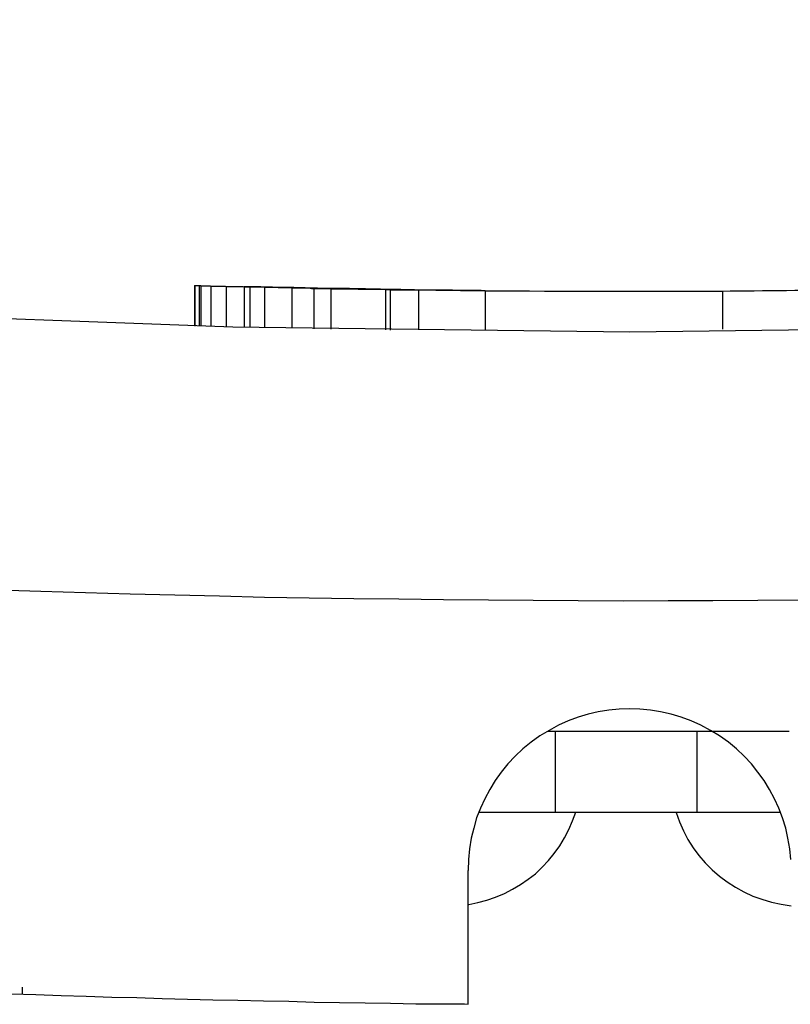
# Model space of a CAD drawing. Extents: x -28.3 to 28.3, y -15.6 to 15.6.
# Drawn here: x 5.1 to 5.7, y -4.6 to -3.8 of the extents above; entities that cross this region are included whole.
import ezdxf

# ---------------------------------------------------------------- set-up
doc = ezdxf.new("R2010")
doc.units = 0
doc.layers.get('0').update_dxf_attribs({"linetype": 'CONTINUOUS'})

msp = doc.modelspace()

# ---------------------------------------------------------------- linework, layer by layer
at = {"color": 0}
for points in [[(3.2156, -3.8422), (3.2156, -3.8422), (3.5066, -3.8963), (3.7986, -3.9434), (4.0913, -3.9832), (4.3849, -4.0159), (4.6788, -4.0411), (4.9732, -4.0594), (5.2679, -4.0702), (5.5628, -4.074), (5.8574, -4.0702), (6.1522, -4.0594), (6.4466, -4.0411), (6.7407, -4.0159), (7.0341, -3.9832), (7.3269, -3.9434), (7.6189, -3.8963), (7.9101, -3.8422)], [(5.2393, -4.0396), (5.2393, -4.0396), (5.2393, -4.0396), (5.2393, -4.0396), (5.2393, -4.0396), (5.2393, -4.0396), (5.2393, -4.0396), (5.2393, -4.0396), (5.2393, -4.0396), (5.2394, -4.0396), (5.2394, -4.0396), (5.2394, -4.0396), (5.2394, -4.0396), (5.2394, -4.0396), (5.2394, -4.0396), (5.2394, -4.0396), (5.2394, -4.0396), (5.2397, -4.0397)], [(5.2393, -4.0396), (5.2393, -4.0396)], [(5.2393, -4.0396), (5.2393, -4.0696)], [(5.2393, -4.0396), (5.2393, -4.0696)], [(5.2393, -4.0396), (5.2393, -4.0696)], [(5.2393, -4.0396), (5.2393, -4.0696)], [(5.2393, -4.0396), (5.2393, -4.0696)], [(5.2393, -4.0396), (5.2393, -4.0696)], [(5.2393, -4.0396), (5.2393, -4.0696)], [(5.2393, -4.0396), (5.2393, -4.0696)], [(5.2393, -4.0396), (5.2393, -4.0696)], [(5.2393, -4.0396), (5.2393, -4.0696)], [(5.2393, -4.0396), (5.2393, -4.0696)], [(5.2393, -4.0396), (5.2393, -4.0696)], [(5.2393, -4.0396), (5.2393, -4.0696)], [(5.2393, -4.0396), (5.2393, -4.0696)], [(5.2393, -4.0396), (5.2393, -4.0696)], [(5.2393, -4.0396), (5.2393, -4.0696)], [(5.2393, -4.0396), (5.2393, -4.0696)], [(5.2393, -4.0396), (5.2393, -4.0696)], [(5.2393, -4.0396), (5.2393, -4.0696)], [(5.2393, -4.0396), (5.2393, -4.0696)], [(5.2393, -4.0396), (5.2393, -4.0696)], [(5.2397, -4.0397), (5.2397, -4.0397), (5.2397, -4.0397), (5.24, -4.0397), (5.24, -4.0397), (5.2403, -4.0397), (5.2403, -4.0397), (5.2406, -4.0397), (5.2409, -4.0397), (5.2412, -4.0397), (5.2412, -4.0397), (5.2415, -4.0397), (5.2417, -4.0397), (5.242, -4.0397), (5.242, -4.0397), (5.2423, -4.0397), (5.2426, -4.0397), (5.2429, -4.0397)], [(5.2397, -4.0397), (5.2397, -4.0397)], [(5.2397, -4.0397), (5.2397, -4.0697)], [(5.2397, -4.0397), (5.2397, -4.0697)], [(5.2397, -4.0397), (5.2397, -4.0697)], [(5.2397, -4.0397), (5.2397, -4.0697)], [(5.2397, -4.0397), (5.2397, -4.0697)], [(5.2397, -4.0397), (5.2397, -4.0697)], [(5.2397, -4.0397), (5.2397, -4.0697)], [(5.2397, -4.0397), (5.2397, -4.0697)], [(5.2397, -4.0397), (5.2397, -4.0697)], [(5.2397, -4.0397), (5.2397, -4.0697)], [(5.2397, -4.0397), (5.2397, -4.0697)], [(5.2397, -4.0397), (5.2397, -4.0697)], [(5.2397, -4.0397), (5.2397, -4.0697)], [(5.2397, -4.0397), (5.2397, -4.0697)], [(5.2397, -4.0397), (5.2397, -4.0697)], [(5.2397, -4.0397), (5.2397, -4.0697)], [(5.2397, -4.0397), (5.2397, -4.0697)], [(5.2397, -4.0397), (5.2397, -4.0697)], [(5.2397, -4.0397), (5.2397, -4.0697)], [(5.2397, -4.0397), (5.2397, -4.0697)], [(5.2397, -4.0397), (5.2397, -4.0697)], [(5.2429, -4.0397), (5.2429, -4.0397), (5.2429, -4.0397), (5.2429, -4.0397), (5.2429, -4.0397), (5.2432, -4.0397), (5.2432, -4.0397), (5.2432, -4.0397), (5.2432, -4.0397), (5.2435, -4.0397), (5.2435, -4.0397), (5.2435, -4.0397), (5.2435, -4.0397), (5.2438, -4.0397), (5.2438, -4.0397), (5.2439, -4.0397), (5.2439, -4.0397), (5.2442, -4.0398)], [(5.2429, -4.0397), (5.2429, -4.0397)], [(5.2429, -4.0397), (5.2429, -4.0697)], [(5.2429, -4.0397), (5.2429, -4.0697)], [(5.2429, -4.0397), (5.2429, -4.0697)], [(5.2429, -4.0397), (5.2429, -4.0697)], [(5.2429, -4.0397), (5.2429, -4.0697)], [(5.2429, -4.0397), (5.2429, -4.0697)], [(5.2429, -4.0397), (5.2429, -4.0697)], [(5.2429, -4.0397), (5.2429, -4.0697)], [(5.2429, -4.0397), (5.2429, -4.0697)], [(5.2429, -4.0397), (5.2429, -4.0697)], [(5.2429, -4.0397), (5.2429, -4.0697)], [(5.2429, -4.0397), (5.2429, -4.0697)], [(5.2429, -4.0397), (5.2429, -4.0697)], [(5.2429, -4.0397), (5.2429, -4.0697)], [(5.2429, -4.0397), (5.2429, -4.0697)], [(5.2429, -4.0397), (5.2429, -4.0697)], [(5.2429, -4.0397), (5.2429, -4.0697)], [(5.2429, -4.0397), (5.2429, -4.0697)], [(5.2429, -4.0397), (5.2429, -4.0697)], [(5.2429, -4.0397), (5.2429, -4.0697)], [(5.2429, -4.0397), (5.2429, -4.0697)], [(5.2442, -4.0398), (5.2442, -4.0398), (5.2445, -4.0398), (5.2451, -4.0398), (5.2454, -4.0398), (5.246, -4.0398), (5.2463, -4.0398), (5.2469, -4.0398), (5.2472, -4.0398), (5.2478, -4.0398), (5.2481, -4.0398), (5.2487, -4.0398), (5.249, -4.0398), (5.2496, -4.0398), (5.2499, -4.0398), (5.2505, -4.0398), (5.251, -4.0398), (5.2516, -4.04)], [(5.2442, -4.0398), (5.2442, -4.0398)], [(5.2442, -4.0398), (5.2442, -4.0698)], [(5.2442, -4.0398), (5.2442, -4.0698)], [(5.2442, -4.0398), (5.2442, -4.0698)], [(5.2442, -4.0398), (5.2442, -4.0698)], [(5.2442, -4.0398), (5.2442, -4.0698)], [(5.2442, -4.0398), (5.2442, -4.0698)], [(5.2442, -4.0398), (5.2442, -4.0698)], [(5.2442, -4.0398), (5.2442, -4.0698)], [(5.2442, -4.0398), (5.2442, -4.0698)], [(5.2442, -4.0398), (5.2442, -4.0698)], [(5.2442, -4.0398), (5.2442, -4.0698)], [(5.2442, -4.0398), (5.2442, -4.0698)], [(5.2442, -4.0398), (5.2442, -4.0698)], [(5.2442, -4.0398), (5.2442, -4.0698)], [(5.2442, -4.0398), (5.2442, -4.0698)], [(5.2442, -4.0398), (5.2442, -4.0698)], [(5.2442, -4.0398), (5.2442, -4.0698)], [(5.2442, -4.0398), (5.2442, -4.0698)], [(5.2442, -4.0398), (5.2442, -4.0698)], [(5.2442, -4.0398), (5.2442, -4.0698)], [(5.2442, -4.0398), (5.2442, -4.0698)], [(5.2516, -4.04), (5.2516, -4.04), (5.2522, -4.04), (5.2528, -4.04), (5.2534, -4.04), (5.2543, -4.04), (5.2549, -4.04), (5.2558, -4.04), (5.2564, -4.04), (5.2573, -4.04), (5.2579, -4.04), (5.2585, -4.04), (5.2591, -4.04), (5.26, -4.04), (5.2606, -4.04), (5.2615, -4.04), (5.2621, -4.04), (5.263, -4.0403)], [(5.2516, -4.04), (5.2516, -4.04)], [(5.2516, -4.04), (5.2516, -4.07)], [(5.2516, -4.04), (5.2516, -4.07)], [(5.2516, -4.04), (5.2516, -4.07)], [(5.2516, -4.04), (5.2516, -4.07)], [(5.2516, -4.04), (5.2516, -4.07)], [(5.2516, -4.04), (5.2516, -4.07)], [(5.2516, -4.04), (5.2516, -4.07)], [(5.2516, -4.04), (5.2516, -4.07)], [(5.2516, -4.04), (5.2516, -4.07)], [(5.2516, -4.04), (5.2516, -4.07)], [(5.2516, -4.04), (5.2516, -4.07)], [(5.2516, -4.04), (5.2516, -4.07)], [(5.2516, -4.04), (5.2516, -4.07)], [(5.2516, -4.04), (5.2516, -4.07)], [(5.2516, -4.04), (5.2516, -4.07)], [(5.2516, -4.04), (5.2516, -4.07)], [(5.2516, -4.04), (5.2516, -4.07)], [(5.2516, -4.04), (5.2516, -4.07)], [(5.2516, -4.04), (5.2516, -4.07)], [(5.2516, -4.04), (5.2516, -4.07)], [(5.2516, -4.04), (5.2516, -4.07)], [(5.263, -4.0403), (5.263, -4.0403), (5.2636, -4.0403), (5.2645, -4.0403), (5.2654, -4.0403), (5.2663, -4.0403), (5.2669, -4.0403), (5.2678, -4.0403), (5.2687, -4.0403), (5.2696, -4.0403), (5.2702, -4.0403), (5.2711, -4.0403), (5.272, -4.0403), (5.2729, -4.0403), (5.2736, -4.0403), (5.2745, -4.0403), (5.2754, -4.0403), (5.2763, -4.0406)], [(5.263, -4.0403), (5.263, -4.0403)], [(5.263, -4.0403), (5.263, -4.0703)], [(5.263, -4.0403), (5.263, -4.0703)], [(5.263, -4.0403), (5.263, -4.0703)], [(5.263, -4.0403), (5.263, -4.0703)], [(5.263, -4.0403), (5.263, -4.0703)], [(5.263, -4.0403), (5.263, -4.0703)], [(5.263, -4.0403), (5.263, -4.0703)], [(5.263, -4.0403), (5.263, -4.0703)], [(5.263, -4.0403), (5.263, -4.0703)], [(5.263, -4.0403), (5.263, -4.0703)], [(5.263, -4.0403), (5.263, -4.0703)], [(5.263, -4.0403), (5.263, -4.0703)], [(5.263, -4.0403), (5.263, -4.0703)], [(5.263, -4.0403), (5.263, -4.0703)], [(5.263, -4.0403), (5.263, -4.0703)], [(5.263, -4.0403), (5.263, -4.0703)], [(5.263, -4.0403), (5.263, -4.0703)], [(5.263, -4.0403), (5.263, -4.0703)], [(5.263, -4.0403), (5.263, -4.0703)], [(5.263, -4.0403), (5.263, -4.0703)], [(5.263, -4.0403), (5.263, -4.0703)], [(5.2725, -4.0405), (5.2725, -4.0405), (5.2725, -4.0405), (5.2725, -4.0405), (5.2725, -4.0405), (5.2725, -4.0405), (5.2725, -4.0405), (5.2725, -4.0405), (5.2725, -4.0405), (5.2725, -4.0405), (5.2725, -4.0405), (5.2725, -4.0405), (5.2725, -4.0405), (5.2725, -4.0405), (5.2725, -4.0405), (5.2725, -4.0405), (5.2725, -4.0405), (5.2725, -4.0405), (5.2725, -4.0405)], [(5.408, -4.043), (5.408, -4.043), (5.4078, -4.043), (5.4078, -4.043), (5.4077, -4.043), (5.4077, -4.043), (5.4074, -4.043), (5.4072, -4.043), (5.4069, -4.043), (5.4069, -4.043), (5.4066, -4.043), (5.4063, -4.043), (5.406, -4.043), (5.4057, -4.043), (5.4051, -4.043), (5.4048, -4.043), (5.4043, -4.043), (5.404, -4.043), (5.404, -4.043), (5.4029, -4.0427), (5.402, -4.0427), (5.4008, -4.0427), (5.3998, -4.0427), (5.3985, -4.0427), (5.3973, -4.0427), (5.3958, -4.0427), (5.3945, -4.0427), (5.3928, -4.0426), (5.3913, -4.0426), (5.3895, -4.0426), (5.3879, -4.0426), (5.3859, -4.0426), (5.3841, -4.0426), (5.382, -4.0426), (5.3802, -4.0426), (5.3802, -4.0426), (5.3775, -4.0423), (5.3749, -4.0423), (5.3721, -4.0423), (5.3694, -4.0423), (5.3664, -4.0421), (5.3636, -4.0421), (5.3606, -4.0421), (5.3578, -4.0421), (5.3546, -4.0418), (5.3516, -4.0418), (5.3485, -4.0418), (5.3455, -4.0418), (5.3422, -4.0418), (5.3392, -4.0418), (5.3362, -4.0418), (5.3332, -4.0418), (5.3332, -4.0418), (5.3308, -4.0415), (5.3285, -4.0415), (5.3261, -4.0415), (5.324, -4.0415), (5.3217, -4.0414), (5.3196, -4.0414), (5.3175, -4.0414), (5.3154, -4.0414), (5.3133, -4.0411), (5.3112, -4.0411), (5.3091, -4.0411), (5.3073, -4.0411), (5.3052, -4.0411), (5.3034, -4.0411), (5.3016, -4.0411), (5.2998, -4.0411), (5.2998, -4.0411), (5.2973, -4.0408), (5.295, -4.0408), (5.2928, -4.0408), (5.2908, -4.0408), (5.2887, -4.0407), (5.2869, -4.0407), (5.2853, -4.0407), (5.2838, -4.0407), (5.2823, -4.0406), (5.281, -4.0406), (5.2798, -4.0406), (5.2789, -4.0406), (5.278, -4.0406), (5.2774, -4.0406), (5.2768, -4.0406), (5.2765, -4.0406), (5.2765, -4.0406), (5.2762, -4.0406), (5.2762, -4.0406), (5.2762, -4.0406), (5.2762, -4.0406), (5.2761, -4.0406), (5.2761, -4.0406), (5.2761, -4.0406), (5.2761, -4.0406), (5.2761, -4.0406), (5.2761, -4.0406), (5.2761, -4.0406), (5.2761, -4.0406), (5.2761, -4.0406), (5.2761, -4.0406), (5.2761, -4.0406), (5.2761, -4.0406)], [(5.2761, -4.0406), (5.2761, -4.0406), (5.2761, -4.0406), (5.2761, -4.0406), (5.2761, -4.0406), (5.2761, -4.0406), (5.2761, -4.0406), (5.2761, -4.0406), (5.2761, -4.0406), (5.2761, -4.0406), (5.2761, -4.0406), (5.2761, -4.0406), (5.2761, -4.0406), (5.2761, -4.0406), (5.2761, -4.0406), (5.2761, -4.0406), (5.2761, -4.0406), (5.2761, -4.0406), (5.2761, -4.0406)], [(5.2763, -4.0406), (5.2763, -4.0406), (5.2763, -4.0406), (5.2766, -4.0406), (5.2769, -4.0406), (5.2772, -4.0406), (5.2774, -4.0406), (5.2777, -4.0406), (5.278, -4.0406), (5.2783, -4.0406), (5.2783, -4.0406), (5.2786, -4.0406), (5.2789, -4.0406), (5.2792, -4.0406), (5.2795, -4.0406), (5.2798, -4.0406), (5.2801, -4.0406), (5.2804, -4.0407)], [(5.2764, -4.0406), (5.2764, -4.0406)], [(5.2764, -4.0406), (5.2764, -4.0706)], [(5.2764, -4.0406), (5.2764, -4.0706)], [(5.2764, -4.0406), (5.2764, -4.0706)], [(5.2764, -4.0406), (5.2764, -4.0706)], [(5.2764, -4.0406), (5.2764, -4.0706)], [(5.2764, -4.0406), (5.2764, -4.0706)], [(5.2764, -4.0406), (5.2764, -4.0706)], [(5.2764, -4.0406), (5.2764, -4.0706)], [(5.2764, -4.0406), (5.2764, -4.0706)], [(5.2764, -4.0406), (5.2764, -4.0706)], [(5.2764, -4.0406), (5.2764, -4.0706)], [(5.2764, -4.0406), (5.2764, -4.0706)], [(5.2764, -4.0406), (5.2764, -4.0706)], [(5.2764, -4.0406), (5.2764, -4.0706)], [(5.2764, -4.0406), (5.2764, -4.0706)], [(5.2764, -4.0406), (5.2764, -4.0706)], [(5.2764, -4.0406), (5.2764, -4.0706)], [(5.2764, -4.0406), (5.2764, -4.0706)], [(5.2764, -4.0406), (5.2764, -4.0706)], [(5.2764, -4.0406), (5.2764, -4.0706)], [(5.2764, -4.0406), (5.2764, -4.0706)], [(5.2804, -4.0407), (5.2804, -4.0407), (5.281, -4.0407), (5.2816, -4.0407), (5.2822, -4.0407), (5.2831, -4.0407), (5.2837, -4.0407), (5.2843, -4.0407), (5.2849, -4.0407), (5.2858, -4.0407), (5.2864, -4.0407), (5.287, -4.0407), (5.2876, -4.0407), (5.2885, -4.0407), (5.2891, -4.0407), (5.2898, -4.0407), (5.2904, -4.0407), (5.2913, -4.0409)], [(5.2804, -4.0407), (5.2804, -4.0407)], [(5.2804, -4.0407), (5.2804, -4.0707)], [(5.2804, -4.0407), (5.2804, -4.0707)], [(5.2804, -4.0407), (5.2804, -4.0707)], [(5.2804, -4.0407), (5.2804, -4.0707)], [(5.2804, -4.0407), (5.2804, -4.0707)], [(5.2804, -4.0407), (5.2804, -4.0707)], [(5.2804, -4.0407), (5.2804, -4.0707)], [(5.2804, -4.0407), (5.2804, -4.0707)], [(5.2804, -4.0407), (5.2804, -4.0707)], [(5.2804, -4.0407), (5.2804, -4.0707)], [(5.2804, -4.0407), (5.2804, -4.0707)], [(5.2804, -4.0407), (5.2804, -4.0707)], [(5.2804, -4.0407), (5.2804, -4.0707)], [(5.2804, -4.0407), (5.2804, -4.0707)], [(5.2804, -4.0407), (5.2804, -4.0707)], [(5.2804, -4.0407), (5.2804, -4.0707)], [(5.2804, -4.0407), (5.2804, -4.0707)], [(5.2804, -4.0407), (5.2804, -4.0707)], [(5.2804, -4.0407), (5.2804, -4.0707)], [(5.2804, -4.0407), (5.2804, -4.0707)], [(5.2804, -4.0407), (5.2804, -4.0707)], [(5.2907, -4.0409), (5.2907, -4.0409), (5.2905, -4.0409), (5.2905, -4.0409), (5.2905, -4.0409), (5.2905, -4.0409), (5.2904, -4.0409), (5.2904, -4.0409), (5.2904, -4.0409), (5.2904, -4.0409), (5.2901, -4.0409), (5.2901, -4.0409), (5.2901, -4.0409), (5.2901, -4.0409), (5.2899, -4.0409), (5.2899, -4.0409), (5.2899, -4.0409), (5.2899, -4.0409), (5.2899, -4.0409), (5.2896, -4.0409), (5.2896, -4.0409), (5.2893, -4.0409), (5.2893, -4.0409), (5.289, -4.0409), (5.289, -4.0409), (5.289, -4.0409), (5.289, -4.0409), (5.2887, -4.0409), (5.2887, -4.0409), (5.2885, -4.0409), (5.2885, -4.0409), (5.2882, -4.0409), (5.2882, -4.0409), (5.2882, -4.0409), (5.2882, -4.0409), (5.2882, -4.0409), (5.2879, -4.0408), (5.2876, -4.0408), (5.2873, -4.0408), (5.2873, -4.0408), (5.287, -4.0408), (5.287, -4.0408), (5.2867, -4.0408), (5.2867, -4.0408), (5.2864, -4.0408), (5.2864, -4.0408), (5.2861, -4.0408), (5.2861, -4.0408), (5.2859, -4.0408), (5.2859, -4.0408), (5.2859, -4.0408), (5.2859, -4.0408)], [(5.2872, -4.0408), (5.2872, -4.0408), (5.2871, -4.0408), (5.2871, -4.0408), (5.2871, -4.0408), (5.2871, -4.0408), (5.2871, -4.0408), (5.2871, -4.0408), (5.2871, -4.0408), (5.2871, -4.0408), (5.2871, -4.0408), (5.2871, -4.0408), (5.2871, -4.0408), (5.2871, -4.0408), (5.2871, -4.0408), (5.2871, -4.0408), (5.2871, -4.0408), (5.2871, -4.0408)], [(5.2919, -4.0409), (5.2919, -4.0409), (5.2917, -4.0409), (5.2917, -4.0409), (5.2917, -4.0409), (5.2917, -4.0409), (5.2916, -4.0409), (5.2916, -4.0409), (5.2916, -4.0409), (5.2916, -4.0409), (5.2913, -4.0409), (5.2913, -4.0409), (5.2913, -4.0409), (5.2913, -4.0409), (5.291, -4.0409), (5.291, -4.0409), (5.291, -4.0409), (5.291, -4.0409), (5.291, -4.0409), (5.2907, -4.0409), (5.2907, -4.0409), (5.2907, -4.0409), (5.2907, -4.0409), (5.2904, -4.0409), (5.2904, -4.0409), (5.2904, -4.0409), (5.2904, -4.0409), (5.2901, -4.0409), (5.2901, -4.0409), (5.2901, -4.0409), (5.2901, -4.0409), (5.2898, -4.0409), (5.2898, -4.0409), (5.2898, -4.0409), (5.2898, -4.0409)], [(5.2913, -4.0409), (5.2913, -4.0409), (5.2925, -4.0409), (5.2937, -4.0409), (5.2949, -4.0409), (5.2964, -4.0409), (5.2976, -4.0409), (5.2988, -4.0409), (5.3, -4.0409), (5.3015, -4.0411), (5.3027, -4.0411), (5.3039, -4.0411), (5.3051, -4.0411), (5.3066, -4.0411), (5.3078, -4.0411), (5.3091, -4.0411), (5.3103, -4.0411), (5.3118, -4.0414)], [(5.2913, -4.0409), (5.2913, -4.0409)], [(5.2913, -4.0409), (5.2913, -4.0709)], [(5.2913, -4.0409), (5.2913, -4.0709)], [(5.2913, -4.0409), (5.2913, -4.0709)], [(5.2913, -4.0409), (5.2913, -4.0709)], [(5.2913, -4.0409), (5.2913, -4.0709)], [(5.2913, -4.0409), (5.2913, -4.0709)], [(5.2913, -4.0409), (5.2913, -4.0709)], [(5.2913, -4.0409), (5.2913, -4.0709)], [(5.2913, -4.0409), (5.2913, -4.0709)], [(5.2913, -4.0409), (5.2913, -4.0709)], [(5.2913, -4.0409), (5.2913, -4.0709)], [(5.2913, -4.0409), (5.2913, -4.0709)], [(5.2913, -4.0409), (5.2913, -4.0709)], [(5.2913, -4.0409), (5.2913, -4.0709)], [(5.2913, -4.0409), (5.2913, -4.0709)], [(5.2913, -4.0409), (5.2913, -4.0709)], [(5.2913, -4.0409), (5.2913, -4.0709)], [(5.2913, -4.0409), (5.2913, -4.0709)], [(5.2913, -4.0409), (5.2913, -4.0709)], [(5.2913, -4.0409), (5.2913, -4.0709)], [(5.2913, -4.0409), (5.2913, -4.0709)], [(5.2919, -4.0409), (5.2919, -4.0409), (5.2919, -4.0409), (5.2919, -4.0409), (5.2919, -4.0409), (5.2919, -4.0409), (5.2919, -4.0409), (5.2919, -4.0409), (5.2919, -4.0409), (5.2919, -4.0409), (5.2919, -4.0409), (5.2919, -4.0409), (5.2919, -4.0409), (5.2919, -4.0409), (5.2919, -4.0409), (5.2919, -4.0409), (5.2919, -4.0409), (5.2919, -4.0409), (5.2919, -4.0409)], [(5.2971, -4.0411), (5.2971, -4.0411), (5.2969, -4.0411), (5.2969, -4.0411), (5.2969, -4.0411), (5.2969, -4.0411), (5.2969, -4.0411), (5.2969, -4.0411), (5.2969, -4.0411), (5.2969, -4.0411), (5.2968, -4.0411), (5.2968, -4.0411), (5.2968, -4.0411), (5.2968, -4.0411), (5.2968, -4.0411), (5.2968, -4.0411), (5.2968, -4.0411), (5.2968, -4.0411), (5.2968, -4.0411), (5.2965, -4.041), (5.2965, -4.041), (5.2962, -4.041), (5.2962, -4.041), (5.2959, -4.041), (5.2959, -4.041), (5.2957, -4.041), (5.2957, -4.041), (5.2954, -4.041), (5.2954, -4.041), (5.2951, -4.041), (5.2951, -4.041), (5.2948, -4.041), (5.2948, -4.041), (5.2945, -4.041), (5.2945, -4.041), (5.2945, -4.041), (5.2942, -4.041), (5.2942, -4.041), (5.2939, -4.041), (5.2939, -4.041), (5.2936, -4.041), (5.2936, -4.041), (5.2934, -4.041), (5.2934, -4.041), (5.2931, -4.041), (5.2931, -4.041), (5.293, -4.041), (5.293, -4.041), (5.2927, -4.041), (5.2927, -4.041), (5.2927, -4.041), (5.2927, -4.041)], [(5.3118, -4.0414), (5.3118, -4.0414), (5.3136, -4.0414), (5.3154, -4.0414), (5.3172, -4.0414), (5.319, -4.0414), (5.3208, -4.0414), (5.3226, -4.0414), (5.3244, -4.0414), (5.3262, -4.0417), (5.328, -4.0417), (5.3298, -4.0417), (5.3316, -4.0417), (5.3334, -4.0417), (5.3352, -4.0417), (5.337, -4.0417), (5.3388, -4.0417), (5.3407, -4.042)], [(5.3283, -4.0417), (5.3283, -4.0417), (5.3281, -4.0417), (5.3281, -4.0417), (5.3281, -4.0417), (5.3281, -4.0417), (5.328, -4.0417), (5.328, -4.0417), (5.328, -4.0417), (5.328, -4.0417), (5.3277, -4.0417), (5.3277, -4.0417), (5.3277, -4.0417), (5.3277, -4.0417), (5.3275, -4.0417), (5.3275, -4.0417), (5.3275, -4.0417), (5.3275, -4.0417), (5.3275, -4.0417), (5.3272, -4.0416), (5.3269, -4.0416), (5.3266, -4.0416), (5.3265, -4.0416), (5.3261, -4.0416), (5.3258, -4.0416), (5.3255, -4.0416), (5.3252, -4.0416), (5.3246, -4.0416), (5.3243, -4.0416), (5.3239, -4.0416), (5.3236, -4.0416), (5.323, -4.0416), (5.3227, -4.0416), (5.3222, -4.0416), (5.3219, -4.0416), (5.3219, -4.0416), (5.3212, -4.0414), (5.3206, -4.0414), (5.32, -4.0414), (5.3194, -4.0414), (5.3187, -4.0414), (5.3181, -4.0414), (5.3175, -4.0414), (5.3169, -4.0414), (5.316, -4.0414), (5.3154, -4.0414), (5.3148, -4.0414), (5.3142, -4.0414), (5.3136, -4.0414), (5.313, -4.0414), (5.3124, -4.0414), (5.3118, -4.0414)], [(5.3118, -4.0414), (5.3118, -4.0414)], [(5.3118, -4.0414), (5.3118, -4.0714)], [(5.3118, -4.0414), (5.3118, -4.0714)], [(5.3118, -4.0414), (5.3118, -4.0714)], [(5.3118, -4.0414), (5.3118, -4.0714)], [(5.3118, -4.0414), (5.3118, -4.0714)], [(5.3118, -4.0414), (5.3118, -4.0714)], [(5.3118, -4.0414), (5.3118, -4.0714)], [(5.3118, -4.0414), (5.3118, -4.0714)], [(5.3118, -4.0414), (5.3118, -4.0714)], [(5.3118, -4.0414), (5.3118, -4.0714)], [(5.3118, -4.0414), (5.3118, -4.0714)], [(5.3118, -4.0414), (5.3118, -4.0714)], [(5.3118, -4.0414), (5.3118, -4.0714)], [(5.3118, -4.0414), (5.3118, -4.0714)], [(5.3118, -4.0414), (5.3118, -4.0714)], [(5.3118, -4.0414), (5.3118, -4.0714)], [(5.3118, -4.0414), (5.3118, -4.0714)], [(5.3118, -4.0414), (5.3118, -4.0714)], [(5.3118, -4.0414), (5.3118, -4.0714)], [(5.3118, -4.0414), (5.3118, -4.0714)], [(5.3118, -4.0414), (5.3118, -4.0714)], [(5.3248, -4.0416), (5.3248, -4.0416), (5.3245, -4.0416), (5.3245, -4.0416), (5.3245, -4.0416), (5.3245, -4.0416), (5.3244, -4.0416), (5.3244, -4.0416), (5.3244, -4.0416), (5.3244, -4.0416), (5.3241, -4.0416), (5.3241, -4.0416), (5.3241, -4.0416), (5.3241, -4.0416), (5.3241, -4.0416), (5.3241, -4.0416), (5.3241, -4.0416), (5.3241, -4.0416)], [(5.343, -4.042), (5.343, -4.042), (5.3428, -4.0419), (5.3428, -4.0419), (5.3427, -4.0419), (5.3427, -4.0419), (5.3424, -4.0419), (5.3424, -4.0419), (5.3422, -4.0419), (5.3422, -4.0419), (5.3419, -4.0419), (5.3416, -4.0419), (5.3413, -4.0419), (5.3412, -4.0419), (5.3409, -4.0419), (5.3406, -4.0419), (5.3403, -4.0419), (5.3401, -4.0419), (5.3401, -4.0419), (5.3395, -4.0418), (5.339, -4.0418), (5.3384, -4.0418), (5.338, -4.0418), (5.3374, -4.0418), (5.3368, -4.0418), (5.3362, -4.0418), (5.3357, -4.0418), (5.3349, -4.0418), (5.3343, -4.0418), (5.3337, -4.0418), (5.3331, -4.0418), (5.3322, -4.0418), (5.3316, -4.0418), (5.3309, -4.0418), (5.3303, -4.0418), (5.3303, -4.0418), (5.33, -4.0417), (5.3298, -4.0417), (5.3295, -4.0417), (5.3295, -4.0417), (5.3292, -4.0417), (5.3292, -4.0417), (5.3289, -4.0417), (5.3289, -4.0417), (5.3286, -4.0417), (5.3286, -4.0417), (5.3283, -4.0417), (5.3283, -4.0417), (5.328, -4.0417), (5.328, -4.0417), (5.3277, -4.0417), (5.3277, -4.0417)], [(5.3407, -4.042), (5.3407, -4.042), (5.3398, -4.0417), (5.3389, -4.0417), (5.338, -4.0417), (5.3374, -4.0417), (5.3365, -4.0417), (5.3359, -4.0417), (5.335, -4.0417), (5.3344, -4.0417), (5.3335, -4.0417), (5.3328, -4.0417), (5.3319, -4.0417), (5.3313, -4.0417), (5.3304, -4.0417), (5.3298, -4.0417), (5.3289, -4.0417), (5.3283, -4.0417)], [(5.3283, -4.0417), (5.3283, -4.0417)], [(5.3283, -4.0717), (5.3283, -4.0417)], [(5.3283, -4.0717), (5.3283, -4.0417)], [(5.3283, -4.0717), (5.3283, -4.0417)], [(5.3283, -4.0717), (5.3283, -4.0417)], [(5.3283, -4.0717), (5.3283, -4.0417)], [(5.3283, -4.0717), (5.3283, -4.0417)], [(5.3283, -4.0717), (5.3283, -4.0417)], [(5.3283, -4.0717), (5.3283, -4.0417)], [(5.3283, -4.0717), (5.3283, -4.0417)], [(5.3283, -4.0717), (5.3283, -4.0417)], [(5.3283, -4.0717), (5.3283, -4.0417)], [(5.3283, -4.0717), (5.3283, -4.0417)], [(5.3283, -4.0717), (5.3283, -4.0417)], [(5.3283, -4.0717), (5.3283, -4.0417)], [(5.3283, -4.0717), (5.3283, -4.0417)], [(5.3283, -4.0717), (5.3283, -4.0417)], [(5.3283, -4.0717), (5.3283, -4.0417)], [(5.3283, -4.0717), (5.3283, -4.0417)], [(5.3283, -4.0717), (5.3283, -4.0417)], [(5.3283, -4.0717), (5.3283, -4.0417)], [(5.3283, -4.0717), (5.3283, -4.0417)], [(5.3407, -4.0419), (5.3407, -4.0419)], [(5.3407, -4.0419), (5.3407, -4.072)], [(5.3407, -4.0419), (5.3407, -4.072)], [(5.3407, -4.0419), (5.3407, -4.072)], [(5.3407, -4.0419), (5.3407, -4.072)], [(5.3407, -4.0419), (5.3407, -4.072)], [(5.3407, -4.0419), (5.3407, -4.072)], [(5.3407, -4.0419), (5.3407, -4.072)], [(5.3407, -4.0419), (5.3407, -4.072)], [(5.3407, -4.0419), (5.3407, -4.072)], [(5.3407, -4.0419), (5.3407, -4.072)], [(5.3407, -4.0419), (5.3407, -4.072)], [(5.3407, -4.0419), (5.3407, -4.072)], [(5.3407, -4.0419), (5.3407, -4.072)], [(5.3407, -4.0419), (5.3407, -4.072)], [(5.3407, -4.0419), (5.3407, -4.072)], [(5.3407, -4.0419), (5.3407, -4.072)], [(5.3407, -4.0419), (5.3407, -4.072)], [(5.3407, -4.0419), (5.3407, -4.072)], [(5.3407, -4.0419), (5.3407, -4.072)], [(5.3407, -4.0419), (5.3407, -4.072)], [(5.3407, -4.0419), (5.3407, -4.072)], [(5.3407, -4.042), (5.3407, -4.042), (5.3431, -4.042), (5.3456, -4.042), (5.348, -4.042), (5.3507, -4.042), (5.3531, -4.042), (5.3558, -4.042), (5.3582, -4.042), (5.3609, -4.0423), (5.3633, -4.0423), (5.366, -4.0423), (5.3684, -4.0423), (5.3711, -4.0423), (5.3735, -4.0423), (5.3762, -4.0423), (5.3786, -4.0423), (5.3813, -4.0426)], [(5.3813, -4.0426), (5.3813, -4.0426), (5.3813, -4.0426), (5.3816, -4.0426), (5.3819, -4.0426), (5.3822, -4.0426), (5.3822, -4.0426), (5.3825, -4.0426), (5.3828, -4.0426), (5.3831, -4.0426), (5.3831, -4.0426), (5.3834, -4.0426), (5.3837, -4.0426), (5.384, -4.0426), (5.3842, -4.0426), (5.3845, -4.0426), (5.3848, -4.0426), (5.3851, -4.0427)], [(5.3814, -4.0426), (5.3814, -4.0426)], [(5.3814, -4.0426), (5.3814, -4.0726)], [(5.3814, -4.0426), (5.3814, -4.0726)], [(5.3814, -4.0426), (5.3814, -4.0726)], [(5.3814, -4.0426), (5.3814, -4.0726)], [(5.3814, -4.0426), (5.3814, -4.0726)], [(5.3814, -4.0426), (5.3814, -4.0726)], [(5.3814, -4.0426), (5.3814, -4.0726)], [(5.3814, -4.0426), (5.3814, -4.0726)], [(5.3814, -4.0426), (5.3814, -4.0726)], [(5.3814, -4.0426), (5.3814, -4.0726)], [(5.3814, -4.0426), (5.3814, -4.0726)], [(5.3814, -4.0426), (5.3814, -4.0726)], [(5.3814, -4.0426), (5.3814, -4.0726)], [(5.3814, -4.0426), (5.3814, -4.0726)], [(5.3814, -4.0426), (5.3814, -4.0726)], [(5.3814, -4.0426), (5.3814, -4.0726)], [(5.3814, -4.0426), (5.3814, -4.0726)], [(5.3814, -4.0426), (5.3814, -4.0726)], [(5.3814, -4.0426), (5.3814, -4.0726)], [(5.3814, -4.0426), (5.3814, -4.0726)], [(5.3814, -4.0426), (5.3814, -4.0726)], [(5.3851, -4.0427), (5.3851, -4.0427), (5.3872, -4.0427), (5.3893, -4.0427), (5.3914, -4.0427), (5.3935, -4.0427), (5.3956, -4.0427), (5.3977, -4.0427), (5.3998, -4.0427), (5.4019, -4.0428), (5.404, -4.0428), (5.4061, -4.0428), (5.4082, -4.0428), (5.4103, -4.0428), (5.4124, -4.0428), (5.4145, -4.0428), (5.4166, -4.0428), (5.4188, -4.0431)], [(5.3851, -4.0427), (5.3851, -4.0427)], [(5.3851, -4.0727), (5.3851, -4.0427)], [(5.3851, -4.0727), (5.3851, -4.0427)], [(5.3851, -4.0727), (5.3851, -4.0427)], [(5.3851, -4.0727), (5.3851, -4.0427)], [(5.3851, -4.0727), (5.3851, -4.0427)], [(5.3851, -4.0727), (5.3851, -4.0427)], [(5.3851, -4.0727), (5.3851, -4.0427)], [(5.3851, -4.0727), (5.3851, -4.0427)], [(5.3851, -4.0727), (5.3851, -4.0427)], [(5.3851, -4.0727), (5.3851, -4.0427)], [(5.3851, -4.0727), (5.3851, -4.0427)], [(5.3851, -4.0727), (5.3851, -4.0427)], [(5.3851, -4.0727), (5.3851, -4.0427)], [(5.3851, -4.0727), (5.3851, -4.0427)], [(5.3851, -4.0727), (5.3851, -4.0427)], [(5.3851, -4.0727), (5.3851, -4.0427)], [(5.3851, -4.0727), (5.3851, -4.0427)], [(5.3851, -4.0727), (5.3851, -4.0427)], [(5.3851, -4.0727), (5.3851, -4.0427)], [(5.3851, -4.0727), (5.3851, -4.0427)], [(5.3851, -4.0727), (5.3851, -4.0427)], [(5.4554, -4.0435), (5.4554, -4.0435), (5.4523, -4.0432), (5.4493, -4.0432), (5.4464, -4.0432), (5.4437, -4.0432), (5.4409, -4.0432), (5.4383, -4.0432), (5.4358, -4.0432), (5.4334, -4.0432), (5.431, -4.0431), (5.4287, -4.0431), (5.4266, -4.0431), (5.4246, -4.0431), (5.4226, -4.0431), (5.4208, -4.0431), (5.4191, -4.0431), (5.4176, -4.0431), (5.4176, -4.0431), (5.4161, -4.043), (5.4147, -4.043), (5.4135, -4.043), (5.4124, -4.043), (5.4112, -4.043), (5.4103, -4.043), (5.4094, -4.043), (5.4087, -4.043), (5.4079, -4.043), (5.4073, -4.043), (5.4068, -4.043), (5.4065, -4.043), (5.4062, -4.043), (5.406, -4.043), (5.4059, -4.043), (5.4059, -4.043)], [(5.4059, -4.043), (5.4059, -4.043)], [(5.4059, -4.043), (5.4059, -4.0726)], [(5.4059, -4.043), (5.4059, -4.0726)], [(5.4059, -4.043), (5.4059, -4.0726)], [(5.4059, -4.043), (5.4059, -4.0726)], [(5.4059, -4.043), (5.4059, -4.0726)], [(5.4059, -4.043), (5.4059, -4.0726)], [(5.4059, -4.043), (5.4059, -4.0726)], [(5.4059, -4.043), (5.4059, -4.0726)], [(5.4059, -4.043), (5.4059, -4.0726)], [(5.4059, -4.043), (5.4059, -4.0726)], [(5.4059, -4.043), (5.4059, -4.0726)], [(5.4059, -4.043), (5.4059, -4.0726)], [(5.4059, -4.043), (5.4059, -4.0726)], [(5.4059, -4.043), (5.4059, -4.0726)], [(5.4059, -4.043), (5.4059, -4.0726)], [(5.4059, -4.043), (5.4059, -4.0726)], [(5.4059, -4.043), (5.4059, -4.0726)], [(5.4059, -4.043), (5.4059, -4.0726)], [(5.4059, -4.043), (5.4059, -4.0726)], [(5.4059, -4.043), (5.4059, -4.0726)], [(5.4059, -4.043), (5.4059, -4.0726)], [(5.406, -4.043), (5.406, -4.043), (5.406, -4.043), (5.406, -4.043), (5.406, -4.043), (5.406, -4.043), (5.406, -4.043), (5.406, -4.043), (5.406, -4.043), (5.406, -4.043), (5.406, -4.043), (5.406, -4.043), (5.406, -4.043), (5.406, -4.043), (5.406, -4.043), (5.406, -4.043), (5.406, -4.043), (5.406, -4.043), (5.406, -4.043)], [(5.4188, -4.0431), (5.4188, -4.0431)], [(5.4188, -4.0431), (5.4188, -4.0431)], [(5.4188, -4.0431), (5.4188, -4.0431)], [(5.4188, -4.0431), (5.4188, -4.0431)], [(5.4188, -4.0431), (5.4188, -4.0431)], [(5.4188, -4.0431), (5.4188, -4.0431)], [(5.4188, -4.0431), (5.4188, -4.0431)], [(5.4188, -4.0431), (5.4188, -4.0431)], [(5.4188, -4.0431), (5.4188, -4.0431)], [(5.4188, -4.0431), (5.4188, -4.0431)], [(5.4188, -4.0431), (5.4188, -4.0431)], [(5.4188, -4.0431), (5.4188, -4.0431)], [(5.4188, -4.0431), (5.4188, -4.0431)], [(5.4188, -4.0431), (5.4188, -4.0431)], [(5.4188, -4.0431), (5.4188, -4.0431)], [(5.4188, -4.0431), (5.4188, -4.0431)], [(5.4188, -4.0431), (5.4188, -4.0431)], [(5.4188, -4.0431), (5.4188, -4.0431)], [(5.4188, -4.0431), (5.4188, -4.0431)], [(5.4188, -4.0431), (5.4188, -4.0431)], [(5.4188, -4.0431), (5.4188, -4.0431)], [(5.4188, -4.0431), (5.4188, -4.0431)], [(5.4188, -4.0431), (5.4188, -4.0431)], [(5.4188, -4.0431), (5.4188, -4.0431), (5.4209, -4.0431), (5.4233, -4.0431), (5.4254, -4.0431), (5.4278, -4.0431), (5.4299, -4.0431), (5.4323, -4.0431), (5.4347, -4.0431), (5.4371, -4.0432), (5.4392, -4.0432), (5.4416, -4.0432), (5.4437, -4.0432), (5.4461, -4.0432), (5.4482, -4.0432), (5.4506, -4.0432), (5.453, -4.0432), (5.4554, -4.0435)], [(5.4554, -4.0435), (5.4554, -4.0435), (5.4662, -4.0435), (5.4773, -4.0435), (5.4882, -4.0435), (5.4993, -4.0437), (5.5101, -4.0437), (5.5212, -4.0437), (5.5323, -4.0437), (5.5434, -4.0439), (5.5542, -4.0439), (5.5653, -4.0439), (5.5764, -4.0439), (5.5875, -4.0439), (5.5983, -4.0438), (5.6094, -4.0438), (5.6205, -4.0438), (5.6316, -4.0438)], [(5.4554, -4.0435), (5.4554, -4.0435)], [(5.4554, -4.0435), (5.4554, -4.073)], [(5.4554, -4.0435), (5.4554, -4.073)], [(5.4554, -4.0435), (5.4554, -4.073)], [(5.4554, -4.0435), (5.4554, -4.073)], [(5.4554, -4.0435), (5.4554, -4.073)], [(5.4554, -4.0435), (5.4554, -4.073)], [(5.4554, -4.0435), (5.4554, -4.073)], [(5.4554, -4.0435), (5.4554, -4.073)], [(5.4554, -4.0435), (5.4554, -4.073)], [(5.4554, -4.0435), (5.4554, -4.073)], [(5.4554, -4.0435), (5.4554, -4.073)], [(5.4554, -4.0435), (5.4554, -4.073)], [(5.4554, -4.0435), (5.4554, -4.073)], [(5.4554, -4.0435), (5.4554, -4.073)], [(5.4554, -4.0435), (5.4554, -4.073)], [(5.4554, -4.0435), (5.4554, -4.073)], [(5.4554, -4.0435), (5.4554, -4.073)], [(5.4554, -4.0435), (5.4554, -4.073)], [(5.4554, -4.0435), (5.4554, -4.073)], [(5.4554, -4.0435), (5.4554, -4.073)], [(5.4554, -4.0435), (5.4554, -4.073)], [(5.6316, -4.0438), (5.6316, -4.0438), (5.6373, -4.0435), (5.6433, -4.0435), (5.6493, -4.0435), (5.6553, -4.0435), (5.6613, -4.0433), (5.6673, -4.0433), (5.6733, -4.0433), (5.6793, -4.0433), (5.6853, -4.043), (5.6913, -4.043), (5.6973, -4.043), (5.7033, -4.043), (5.7093, -4.0429), (5.7153, -4.0429), (5.7213, -4.0429), (5.7273, -4.0429)], [(5.6316, -4.0438), (5.6316, -4.0438)], [(5.6316, -4.0438), (5.6316, -4.0721)], [(5.6316, -4.0438), (5.6316, -4.0721)], [(5.6316, -4.0438), (5.6316, -4.0721)], [(5.6316, -4.0438), (5.6316, -4.0721)], [(5.6316, -4.0438), (5.6316, -4.0721)], [(5.6316, -4.0438), (5.6316, -4.0721)], [(5.6316, -4.0438), (5.6316, -4.0721)], [(5.6316, -4.0438), (5.6316, -4.0721)], [(5.6316, -4.0438), (5.6316, -4.0721)], [(5.6316, -4.0438), (5.6316, -4.0721)], [(5.6316, -4.0438), (5.6316, -4.0721)], [(5.6316, -4.0438), (5.6316, -4.0721)], [(5.6316, -4.0438), (5.6316, -4.0721)], [(5.6316, -4.0438), (5.6316, -4.0721)], [(5.6316, -4.0438), (5.6316, -4.0721)], [(5.6316, -4.0438), (5.6316, -4.0721)], [(5.6316, -4.0438), (5.6316, -4.0721)], [(5.6316, -4.0438), (5.6316, -4.0721)], [(5.6316, -4.0438), (5.6316, -4.0721)], [(5.6316, -4.0438), (5.6316, -4.0721)], [(5.6316, -4.0438), (5.6316, -4.0721)], [(5.2393, -4.0696), (5.2393, -4.0696)], [(5.2397, -4.0697), (5.2397, -4.0697)], [(5.2429, -4.0697), (5.2429, -4.0697)], [(5.2442, -4.0698), (5.2442, -4.0698)], [(5.2516, -4.07), (5.2516, -4.07)], [(5.263, -4.0703), (5.263, -4.0703)], [(5.2764, -4.0706), (5.2764, -4.0706)], [(5.2804, -4.0707), (5.2804, -4.0707)], [(5.2913, -4.0709), (5.2913, -4.0709)], [(5.3118, -4.0714), (5.3118, -4.0714)], [(5.3283, -4.0717), (5.3283, -4.0717)], [(5.3407, -4.072), (5.3407, -4.072)], [(5.3814, -4.0726), (5.3814, -4.0726)], [(5.3851, -4.0727), (5.3851, -4.0727)], [(5.4059, -4.0726), (5.4059, -4.0726)], [(5.6316, -4.0721), (5.6316, -4.0721)], [(5.4554, -4.073), (5.4554, -4.073)], [(5.6914, -4.2732), (5.6579, -4.2734), (5.6246, -4.2737), (5.5913, -4.2738), (5.558, -4.274), (5.558, -4.274), (5.5244, -4.2737), (5.4911, -4.2736), (5.4578, -4.2733), (5.4245, -4.2731), (5.3911, -4.2726), (5.3578, -4.2723), (5.3245, -4.2717), (5.2913, -4.2712), (5.258, -4.2703), (5.2248, -4.2696), (5.1915, -4.2687), (5.1585, -4.2679), (5.1253, -4.2668), (5.0923, -4.2658)], [(5.6825, -4.4659), (5.6816, -4.4579), (5.6803, -4.4501), (5.6786, -4.4426), (5.6762, -4.435), (5.6735, -4.4278), (5.6703, -4.4207), (5.6667, -4.4139), (5.6625, -4.4072), (5.658, -4.4009), (5.6531, -4.3948), (5.6478, -4.3892), (5.642, -4.3837), (5.636, -4.3788), (5.6295, -4.3741), (5.6228, -4.3701), (5.6228, -4.3701), (5.6156, -4.3662), (5.6084, -4.363), (5.6009, -4.3601), (5.5935, -4.358), (5.5857, -4.3561), (5.5781, -4.3549), (5.5703, -4.3541), (5.5628, -4.354), (5.555, -4.3541), (5.5472, -4.3549), (5.5394, -4.3561), (5.5319, -4.358), (5.5244, -4.3601), (5.517, -4.363), (5.5098, -4.3662), (5.5028, -4.3701), (5.5028, -4.3701), (5.4959, -4.3741), (5.4895, -4.3788), (5.4833, -4.3837), (5.4777, -4.3892), (5.4722, -4.3948), (5.4673, -4.4009), (5.4628, -4.4072), (5.4588, -4.4139), (5.455, -4.4207), (5.4519, -4.4278), (5.449, -4.435), (5.4469, -4.4426), (5.445, -4.4501), (5.4438, -4.4579), (5.4429, -4.4659), (5.4428, -4.474)], [(5.5019, -4.3707), (5.5019, -4.3707)], [(5.5075, -4.3707), (5.5019, -4.3707)], [(5.5075, -4.3707), (5.5019, -4.3707)], [(5.5075, -4.3707), (5.5019, -4.3707)], [(5.5075, -4.3707), (5.5019, -4.3707)], [(5.5075, -4.3707), (5.5019, -4.3707)], [(5.5075, -4.3707), (5.5019, -4.3707)], [(5.5075, -4.3707), (5.5019, -4.3707)], [(5.5075, -4.3707), (5.5019, -4.3707)], [(5.5075, -4.3707), (5.5019, -4.3707)], [(5.5075, -4.3707), (5.5019, -4.3707)], [(5.5075, -4.3707), (5.5019, -4.3707)], [(5.5075, -4.3707), (5.5019, -4.3707)], [(5.5075, -4.3707), (5.5019, -4.3707)], [(5.5075, -4.3707), (5.5019, -4.3707)], [(5.5075, -4.3707), (5.5019, -4.3707)], [(5.5075, -4.3707), (5.5019, -4.3707)], [(5.5075, -4.3707), (5.5019, -4.3707)], [(5.5075, -4.3707), (5.5019, -4.3707)], [(5.5075, -4.3707), (5.5019, -4.3707)], [(5.5075, -4.3707), (5.5019, -4.3707)], [(5.5075, -4.3707), (5.5019, -4.3707)], [(5.5075, -4.3707), (5.5075, -4.3707)], [(5.6813, -4.3707), (5.5075, -4.3707)], [(5.6813, -4.3707), (5.5075, -4.3707)], [(5.6813, -4.3707), (5.5075, -4.3707)], [(5.6813, -4.3707), (5.5075, -4.3707)], [(5.6813, -4.3707), (5.5075, -4.3707)], [(5.6813, -4.3707), (5.5075, -4.3707)], [(5.6813, -4.3707), (5.5075, -4.3707)], [(5.6813, -4.3707), (5.5075, -4.3707)], [(5.6813, -4.3707), (5.5075, -4.3707)], [(5.6813, -4.3707), (5.5075, -4.3707)], [(5.6813, -4.3707), (5.5075, -4.3707)], [(5.6813, -4.3707), (5.5075, -4.3707)], [(5.6813, -4.3707), (5.5075, -4.3707)], [(5.6813, -4.3707), (5.5075, -4.3707)], [(5.6813, -4.3707), (5.5075, -4.3707)], [(5.6813, -4.3707), (5.5075, -4.3707)], [(5.6813, -4.3707), (5.5075, -4.3707)], [(5.6813, -4.3707), (5.5075, -4.3707)], [(5.6813, -4.3707), (5.5075, -4.3707)], [(5.6813, -4.3707), (5.5075, -4.3707)], [(5.6813, -4.3707), (5.5075, -4.3707)], [(5.5075, -4.3707), (5.5075, -4.3707)], [(5.5075, -4.3707), (5.5075, -4.3707)], [(5.5075, -4.4007), (5.5075, -4.3707)], [(5.5075, -4.4007), (5.5075, -4.3707)], [(5.5075, -4.4007), (5.5075, -4.3707)], [(5.5075, -4.4007), (5.5075, -4.3707)], [(5.5075, -4.4007), (5.5075, -4.3707)], [(5.5075, -4.4007), (5.5075, -4.3707)], [(5.5075, -4.4007), (5.5075, -4.3707)], [(5.5075, -4.4007), (5.5075, -4.3707)], [(5.5075, -4.4007), (5.5075, -4.3707)], [(5.5075, -4.4007), (5.5075, -4.3707)], [(5.5075, -4.4007), (5.5075, -4.3707)], [(5.5075, -4.4007), (5.5075, -4.3707)], [(5.5075, -4.4007), (5.5075, -4.3707)], [(5.5075, -4.4007), (5.5075, -4.3707)], [(5.5075, -4.4007), (5.5075, -4.3707)], [(5.5075, -4.4007), (5.5075, -4.3707)], [(5.5075, -4.4007), (5.5075, -4.3707)], [(5.5075, -4.4007), (5.5075, -4.3707)], [(5.5075, -4.4007), (5.5075, -4.3707)], [(5.5075, -4.4007), (5.5075, -4.3707)], [(5.5075, -4.4007), (5.5075, -4.3707)], [(5.6125, -4.3707), (5.6125, -4.3707)], [(5.6125, -4.3707), (5.6125, -4.4307)], [(5.6125, -4.3707), (5.6125, -4.4307)], [(5.6125, -4.3707), (5.6125, -4.4307)], [(5.6125, -4.3707), (5.6125, -4.4307)], [(5.6125, -4.3707), (5.6125, -4.4307)], [(5.6125, -4.3707), (5.6125, -4.4307)], [(5.6125, -4.3707), (5.6125, -4.4307)], [(5.6125, -4.3707), (5.6125, -4.4307)], [(5.6125, -4.3707), (5.6125, -4.4307)], [(5.6125, -4.3707), (5.6125, -4.4307)], [(5.6125, -4.3707), (5.6125, -4.4307)], [(5.6125, -4.3707), (5.6125, -4.4307)], [(5.6125, -4.3707), (5.6125, -4.4307)], [(5.6125, -4.3707), (5.6125, -4.4307)], [(5.6125, -4.3707), (5.6125, -4.4307)], [(5.6125, -4.3707), (5.6125, -4.4307)], [(5.6125, -4.3707), (5.6125, -4.4307)], [(5.6125, -4.3707), (5.6125, -4.4307)], [(5.6125, -4.3707), (5.6125, -4.4307)], [(5.6125, -4.3707), (5.6125, -4.4307)], [(5.6125, -4.3707), (5.6125, -4.4307)], [(5.6813, -4.3707), (5.6813, -4.3707)], [(5.5075, -4.4007), (5.5075, -4.4007)], [(5.5075, -4.4007), (5.5075, -4.4007)], [(5.5075, -4.4307), (5.5075, -4.4007)], [(5.5075, -4.4307), (5.5075, -4.4007)], [(5.5075, -4.4307), (5.5075, -4.4007)], [(5.5075, -4.4307), (5.5075, -4.4007)], [(5.5075, -4.4307), (5.5075, -4.4007)], [(5.5075, -4.4307), (5.5075, -4.4007)], [(5.5075, -4.4307), (5.5075, -4.4007)], [(5.5075, -4.4307), (5.5075, -4.4007)], [(5.5075, -4.4307), (5.5075, -4.4007)], [(5.5075, -4.4307), (5.5075, -4.4007)], [(5.5075, -4.4307), (5.5075, -4.4007)], [(5.5075, -4.4307), (5.5075, -4.4007)], [(5.5075, -4.4307), (5.5075, -4.4007)], [(5.5075, -4.4307), (5.5075, -4.4007)], [(5.5075, -4.4307), (5.5075, -4.4007)], [(5.5075, -4.4307), (5.5075, -4.4007)], [(5.5075, -4.4307), (5.5075, -4.4007)], [(5.5075, -4.4307), (5.5075, -4.4007)], [(5.5075, -4.4307), (5.5075, -4.4007)], [(5.5075, -4.4307), (5.5075, -4.4007)], [(5.5075, -4.4307), (5.5075, -4.4007)], [(5.4431, -4.4994), (5.4431, -4.4994), (5.4498, -4.4979), (5.4566, -4.4961), (5.4631, -4.4938), (5.4696, -4.4912), (5.4757, -4.488), (5.4816, -4.4845), (5.4872, -4.4805), (5.4927, -4.4764), (5.4976, -4.4716), (5.5023, -4.4666), (5.5067, -4.4613), (5.5107, -4.4558), (5.5142, -4.4498), (5.5175, -4.4437), (5.5203, -4.4372), (5.5228, -4.4307)], [(5.4509, -4.4307), (5.4509, -4.4307)], [(5.4509, -4.4307), (5.5075, -4.4307)], [(5.4509, -4.4307), (5.5075, -4.4307)], [(5.4509, -4.4307), (5.5075, -4.4307)], [(5.4509, -4.4307), (5.5075, -4.4307)], [(5.4509, -4.4307), (5.5075, -4.4307)], [(5.4509, -4.4307), (5.5075, -4.4307)], [(5.4509, -4.4307), (5.5075, -4.4307)], [(5.4509, -4.4307), (5.5075, -4.4307)], [(5.4509, -4.4307), (5.5075, -4.4307)], [(5.4509, -4.4307), (5.5075, -4.4307)], [(5.4509, -4.4307), (5.5075, -4.4307)], [(5.4509, -4.4307), (5.5075, -4.4307)], [(5.4509, -4.4307), (5.5075, -4.4307)], [(5.4509, -4.4307), (5.5075, -4.4307)], [(5.4509, -4.4307), (5.5075, -4.4307)], [(5.4509, -4.4307), (5.5075, -4.4307)], [(5.4509, -4.4307), (5.5075, -4.4307)], [(5.4509, -4.4307), (5.5075, -4.4307)], [(5.4509, -4.4307), (5.5075, -4.4307)], [(5.4509, -4.4307), (5.5075, -4.4307)], [(5.4509, -4.4307), (5.5075, -4.4307)], [(5.5075, -4.4307), (5.5075, -4.4307)], [(5.5075, -4.4307), (5.6125, -4.4307)], [(5.5075, -4.4307), (5.6125, -4.4307)], [(5.5075, -4.4307), (5.6125, -4.4307)], [(5.5075, -4.4307), (5.6125, -4.4307)], [(5.5075, -4.4307), (5.6125, -4.4307)], [(5.5075, -4.4307), (5.6125, -4.4307)], [(5.5075, -4.4307), (5.6125, -4.4307)], [(5.5075, -4.4307), (5.6125, -4.4307)], [(5.5075, -4.4307), (5.6125, -4.4307)], [(5.5075, -4.4307), (5.6125, -4.4307)], [(5.5075, -4.4307), (5.6125, -4.4307)], [(5.5075, -4.4307), (5.6125, -4.4307)], [(5.5075, -4.4307), (5.6125, -4.4307)], [(5.5075, -4.4307), (5.6125, -4.4307)], [(5.5075, -4.4307), (5.6125, -4.4307)], [(5.5075, -4.4307), (5.6125, -4.4307)], [(5.5075, -4.4307), (5.6125, -4.4307)], [(5.5075, -4.4307), (5.6125, -4.4307)], [(5.5075, -4.4307), (5.6125, -4.4307)], [(5.5075, -4.4307), (5.6125, -4.4307)], [(5.5075, -4.4307), (5.6125, -4.4307)], [(5.5075, -4.4307), (5.5075, -4.4307)], [(5.5075, -4.4307), (5.5075, -4.4307)], [(5.5972, -4.431), (5.5972, -4.431), (5.5996, -4.4379), (5.6026, -4.4446), (5.6059, -4.451), (5.6099, -4.4572), (5.6141, -4.4629), (5.6189, -4.4684), (5.6239, -4.4735), (5.6295, -4.4783), (5.6351, -4.4825), (5.6412, -4.4864), (5.6475, -4.4899), (5.6542, -4.493), (5.661, -4.4954), (5.6681, -4.4975), (5.6753, -4.499), (5.6828, -4.5002)], [(5.6125, -4.4307), (5.6125, -4.4307)], [(5.6125, -4.4307), (5.6125, -4.4307)], [(5.6125, -4.4307), (5.6747, -4.4307)], [(5.6125, -4.4307), (5.6747, -4.4307)], [(5.6125, -4.4307), (5.6747, -4.4307)], [(5.6125, -4.4307), (5.6747, -4.4307)], [(5.6125, -4.4307), (5.6747, -4.4307)], [(5.6125, -4.4307), (5.6747, -4.4307)], [(5.6125, -4.4307), (5.6747, -4.4307)], [(5.6125, -4.4307), (5.6747, -4.4307)], [(5.6125, -4.4307), (5.6747, -4.4307)], [(5.6125, -4.4307), (5.6747, -4.4307)], [(5.6125, -4.4307), (5.6747, -4.4307)], [(5.6125, -4.4307), (5.6747, -4.4307)], [(5.6125, -4.4307), (5.6747, -4.4307)], [(5.6125, -4.4307), (5.6747, -4.4307)], [(5.6125, -4.4307), (5.6747, -4.4307)], [(5.6125, -4.4307), (5.6747, -4.4307)], [(5.6125, -4.4307), (5.6747, -4.4307)], [(5.6125, -4.4307), (5.6747, -4.4307)], [(5.6125, -4.4307), (5.6747, -4.4307)], [(5.6125, -4.4307), (5.6747, -4.4307)], [(5.6125, -4.4307), (5.6747, -4.4307)], [(5.6125, -4.4307), (5.6125, -4.4307)], [(5.6747, -4.4307), (5.6747, -4.4307)], [(5.4428, -4.474), (5.4428, -4.474)], [(5.4428, -4.5734), (5.4428, -4.474)], [(5.4428, -4.5734), (5.4428, -4.474)], [(5.4428, -4.5734), (5.4428, -4.474)], [(5.4428, -4.5734), (5.4428, -4.474)], [(5.4428, -4.5734), (5.4428, -4.474)], [(5.4428, -4.5734), (5.4428, -4.474)], [(5.4428, -4.5734), (5.4428, -4.474)], [(5.4428, -4.5734), (5.4428, -4.474)], [(5.4428, -4.5734), (5.4428, -4.474)], [(5.4428, -4.5734), (5.4428, -4.474)], [(5.4428, -4.5734), (5.4428, -4.474)], [(5.4428, -4.5734), (5.4428, -4.474)], [(5.4428, -4.5734), (5.4428, -4.474)], [(5.4428, -4.5734), (5.4428, -4.474)], [(5.4428, -4.5734), (5.4428, -4.474)], [(5.4428, -4.5734), (5.4428, -4.474)], [(5.4428, -4.5734), (5.4428, -4.474)], [(5.4428, -4.5734), (5.4428, -4.474)], [(5.4428, -4.5734), (5.4428, -4.474)], [(5.4428, -4.5734), (5.4428, -4.474)], [(5.4428, -4.5734), (5.4428, -4.474)], [(5.1116, -4.5607), (5.1116, -4.5607)], [(5.1116, -4.5659), (5.1116, -4.5607)], [(5.1116, -4.5659), (5.1116, -4.5607)], [(5.1116, -4.5659), (5.1116, -4.5607)], [(5.1116, -4.5659), (5.1116, -4.5607)], [(5.1116, -4.5659), (5.1116, -4.5607)], [(5.1116, -4.5659), (5.1116, -4.5607)], [(5.1116, -4.5659), (5.1116, -4.5607)], [(5.1116, -4.5659), (5.1116, -4.5607)], [(5.1116, -4.5659), (5.1116, -4.5607)], [(5.1116, -4.5659), (5.1116, -4.5607)], [(5.1116, -4.5659), (5.1116, -4.5607)], [(5.1116, -4.5659), (5.1116, -4.5607)], [(5.1116, -4.5659), (5.1116, -4.5607)], [(5.1116, -4.5659), (5.1116, -4.5607)], [(5.1116, -4.5659), (5.1116, -4.5607)], [(5.1116, -4.5659), (5.1116, -4.5607)], [(5.1116, -4.5659), (5.1116, -4.5607)], [(5.1116, -4.5659), (5.1116, -4.5607)], [(5.1116, -4.5659), (5.1116, -4.5607)], [(5.1116, -4.5659), (5.1116, -4.5607)], [(5.1116, -4.5659), (5.1116, -4.5607)], [(5.103, -4.5656), (5.1216, -4.5662), (5.1404, -4.5668), (5.159, -4.5674), (5.1779, -4.568), (5.1965, -4.5684), (5.2154, -4.569), (5.2342, -4.5695), (5.2531, -4.5701), (5.2717, -4.5704), (5.2906, -4.5708), (5.3095, -4.5711), (5.3284, -4.5717), (5.3472, -4.572), (5.3661, -4.5723), (5.385, -4.5726), (5.4039, -4.573), (5.4039, -4.573), (5.4063, -4.573), (5.4087, -4.573), (5.4111, -4.573), (5.4135, -4.573), (5.4159, -4.573), (5.4183, -4.573), (5.4207, -4.573), (5.4233, -4.5731), (5.4257, -4.5731), (5.4281, -4.5731), (5.4305, -4.5731), (5.4329, -4.5731), (5.4353, -4.5731), (5.4377, -4.5731), (5.4401, -4.5731), (5.4428, -4.5734)], [(5.1116, -4.5659), (5.1116, -4.5659)], [(5.4428, -4.5734), (5.4428, -4.5734)]]:
    msp.add_lwpolyline(points, dxfattribs=at)

doc.saveas('drawing.dxf')
